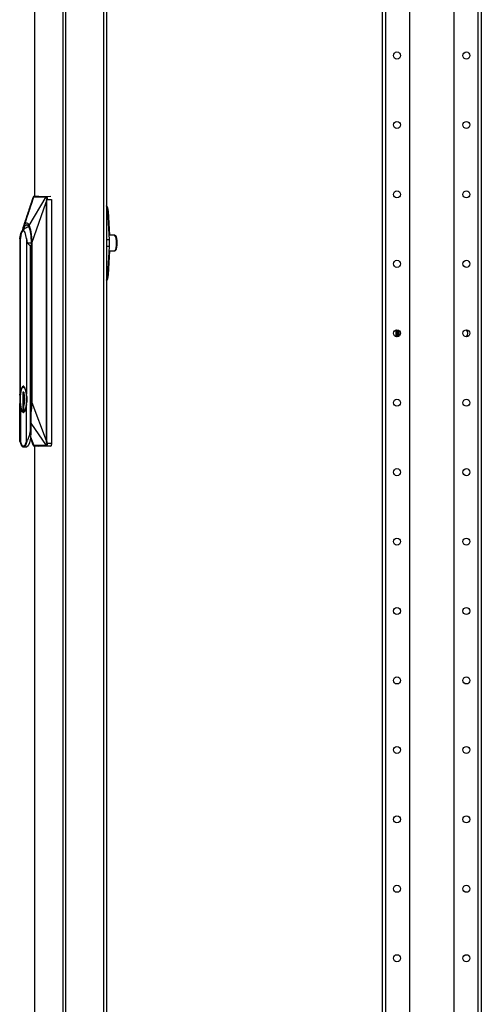
# Model space of a CAD drawing. Units: inches. Extents: x 15 to 305, y 11 to 256.
# Drawn here: x 180 to 192, y 112 to 136 of the extents above; entities that cross this region are included whole.
import ezdxf

# ---------------------------------------------------------------- set-up
doc = ezdxf.new("R2010")
doc.units = ezdxf.units.IN
doc.header["$MEASUREMENT"] = 0
doc.layers.add('TFR-TRI', color=7, linetype='Continuous')

msp = doc.modelspace()

# ---------------------------------------------------------------- linework, layer by layer
at = {"layer": 'TFR-TRI', "color": 18, "linetype": 'Continuous'}
for p, q in [((180.874, 169.693), (180.874, 131.873)), ((180.877, 131.873), (180.877, 169.693)), ((181.597, 87.772), (181.597, 169.693)), ((181.666, 87.772), (181.666, 169.693)), ((189.632, 168.676), (189.632, 86.94)), ((189.721, 168.676), (189.721, 86.94)), ((190.321, 168.677), (190.321, 90.498)), ((191.443, 168.677), (191.443, 90.498)), ((192.044, 168.676), (192.044, 86.94)), ((192.132, 168.676), (192.132, 86.94)), ((182.615, 167.165), (182.615, 90.299)), ((182.686, 167.165), (182.686, 90.299)), ((180.613, 131.147), (180.858, 131.866)), ((180.738, 131.147), (181.165, 131.866)), ((180.805, 131.763), (180.802, 131.753)), ((180.809, 131.774), (180.805, 131.763)), ((180.813, 131.786), (180.809, 131.774)), ((180.817, 131.798), (180.813, 131.786)), ((180.817, 131.763), (180.813, 131.753)), ((180.824, 131.806), (180.814, 131.762)), ((180.822, 131.812), (180.817, 131.798)), ((180.82, 131.774), (180.817, 131.763)), ((180.825, 131.786), (180.82, 131.774)), ((180.826, 131.826), (180.822, 131.812)), ((180.827, 131.818), (180.824, 131.806)), ((180.824, 131.806), (180.825, 131.806)), ((180.825, 131.806), (180.827, 131.805)), ((180.829, 131.798), (180.825, 131.786)), ((180.83, 131.838), (180.826, 131.826)), ((180.829, 131.829), (180.827, 131.818)), ((180.827, 131.805), (180.829, 131.805)), ((180.834, 131.848), (180.829, 131.829)), ((180.833, 131.812), (180.829, 131.798)), ((180.829, 131.805), (180.831, 131.804)), ((180.835, 131.851), (180.83, 131.838)), ((180.838, 131.839), (180.833, 131.81)), ((180.838, 131.826), (180.833, 131.812)), ((180.835, 131.853), (180.834, 131.848)), ((180.836, 131.854), (180.835, 131.852)), ((180.837, 131.858), (180.836, 131.856)), ((180.836, 131.856), (180.836, 131.854)), ((180.838, 131.859), (180.837, 131.858)), ((180.839, 131.862), (180.838, 131.861)), ((180.838, 131.861), (180.838, 131.86)), ((180.838, 131.86), (180.838, 131.859)), ((180.842, 131.852), (180.838, 131.839)), ((180.842, 131.838), (180.838, 131.826)), ((180.84, 131.863), (180.839, 131.862)), ((180.841, 131.865), (180.84, 131.863)), ((180.842, 131.867), (180.841, 131.866)), ((180.841, 131.866), (180.841, 131.865)), ((180.843, 131.868), (180.842, 131.867)), ((180.845, 131.861), (180.842, 131.852)), ((180.846, 131.851), (180.842, 131.838)), ((180.844, 131.869), (180.843, 131.868)), ((180.845, 131.87), (180.844, 131.869)), ((180.846, 131.871), (180.845, 131.87)), ((180.848, 131.868), (180.845, 131.861)), ((180.848, 131.872), (180.846, 131.871)), ((180.846, 131.851), (180.85, 131.861)), ((180.847, 131.854), (180.846, 131.852)), ((180.848, 131.857), (180.847, 131.854)), ((180.849, 131.872), (180.848, 131.872)), ((180.851, 131.872), (180.848, 131.868)), ((180.849, 131.859), (180.848, 131.857)), ((180.85, 131.872), (180.849, 131.872)), ((180.85, 131.86), (180.849, 131.859)), ((180.851, 131.873), (180.85, 131.873)), ((180.85, 131.873), (180.85, 131.872)), ((180.85, 131.861), (180.856, 131.866)), ((180.851, 131.863), (180.85, 131.861)), ((180.85, 131.861), (180.85, 131.86)), ((180.852, 131.873), (180.851, 131.873)), ((180.853, 131.873), (180.851, 131.872)), ((180.852, 131.864), (180.851, 131.863)), ((180.853, 131.873), (180.852, 131.873)), ((180.853, 131.866), (180.852, 131.864)), ((180.874, 131.875), (180.853, 131.873)), ((180.854, 131.867), (180.853, 131.866)), ((180.855, 131.868), (180.854, 131.867)), ((180.856, 131.869), (180.855, 131.868)), ((180.857, 131.87), (180.856, 131.869)), ((180.856, 131.866), (180.857, 131.869)), ((180.856, 131.866), (180.858, 131.866)), ((180.858, 131.871), (180.857, 131.87)), ((180.857, 131.869), (180.859, 131.871)), ((180.86, 131.872), (180.858, 131.871)), ((180.858, 131.866), (180.859, 131.869)), ((180.858, 131.866), (180.876, 131.867)), ((180.859, 131.871), (180.862, 131.873)), ((180.859, 131.869), (180.861, 131.871)), ((180.861, 131.872), (180.86, 131.872)), ((180.862, 131.873), (180.861, 131.872)), ((180.861, 131.871), (180.864, 131.873)), ((180.861, 131.872), (180.861, 131.872)), ((180.863, 131.873), (180.862, 131.873)), ((180.862, 131.873), (180.865, 131.873)), ((180.864, 131.873), (180.863, 131.873)), ((180.865, 131.873), (180.864, 131.873)), ((180.864, 131.873), (180.867, 131.873)), ((180.97, 131.883), (180.865, 131.873)), ((180.865, 131.873), (180.97, 131.883)), ((180.865, 131.873), (180.867, 131.873)), ((180.867, 131.873), (180.899, 131.873)), ((180.876, 131.867), (180.906, 131.867)), ((180.899, 131.873), (180.954, 131.873)), ((180.906, 131.867), (180.949, 131.867)), ((180.949, 131.867), (181.003, 131.867)), ((180.954, 131.873), (180.995, 131.873)), ((180.995, 131.873), (181.044, 131.873)), ((181.003, 131.867), (181.053, 131.867)), ((181.044, 131.873), (181.088, 131.873)), ((181.053, 131.867), (181.093, 131.867)), ((181.088, 131.873), (181.142, 131.873)), ((181.093, 131.867), (181.122, 131.867)), ((181.122, 131.867), (181.147, 131.867)), ((181.142, 131.873), (181.174, 131.873)), ((181.147, 131.867), (181.165, 131.866)), ((181.165, 131.866), (181.167, 131.869)), ((181.165, 131.866), (181.167, 131.866)), ((181.167, 131.869), (181.169, 131.871)), ((181.167, 131.866), (181.169, 131.869)), ((181.167, 131.866), (181.174, 131.861)), ((181.169, 131.871), (181.172, 131.873)), ((181.169, 131.869), (181.171, 131.871)), ((181.178, 131.806), (181.169, 131.762)), ((181.171, 131.871), (181.174, 131.873)), ((181.172, 131.873), (181.174, 131.873)), ((181.177, 131.873), (181.174, 131.873)), ((181.174, 131.873), (181.177, 131.873)), ((181.174, 131.861), (181.178, 131.848)), ((181.179, 131.764), (181.174, 131.733)), ((181.177, 131.873), (181.281, 131.883)), ((181.177, 131.873), (181.181, 131.872)), ((181.178, 131.848), (181.18, 131.829)), ((181.18, 131.818), (181.178, 131.806)), ((181.178, 131.806), (181.18, 131.806)), ((181.189, 131.804), (181.179, 131.764)), ((181.18, 131.829), (181.18, 131.818)), ((181.18, 131.806), (181.183, 131.805)), ((181.181, 131.872), (181.184, 131.868)), ((181.183, 131.805), (181.186, 131.805)), ((181.184, 131.868), (181.187, 131.861)), ((181.186, 131.805), (181.189, 131.804)), ((181.187, 131.861), (181.189, 131.852)), ((181.189, 131.852), (181.191, 131.839)), ((181.191, 131.826), (181.189, 131.804)), ((181.189, 131.804), (181.301, 131.804)), ((181.191, 131.839), (181.191, 131.826)), ((181.301, 131.804), (181.301, 125.662)), ((180.727, 131.527), (180.72, 131.508)), ((180.733, 131.546), (180.727, 131.527)), ((180.738, 131.527), (180.732, 131.508)), ((180.74, 131.567), (180.733, 131.546)), ((180.745, 131.546), (180.738, 131.527)), ((180.747, 131.587), (180.74, 131.567)), ((180.752, 131.567), (180.745, 131.546)), ((180.751, 131.599), (180.747, 131.587)), ((180.755, 131.611), (180.751, 131.599)), ((180.758, 131.587), (180.752, 131.567)), ((180.759, 131.623), (180.755, 131.611)), ((180.762, 131.599), (180.758, 131.587)), ((180.763, 131.634), (180.759, 131.623)), ((180.766, 131.611), (180.762, 131.599)), ((180.766, 131.645), (180.763, 131.634)), ((180.769, 131.655), (180.766, 131.645)), ((180.77, 131.623), (180.766, 131.611)), ((180.771, 131.66), (180.769, 131.655)), ((180.774, 131.634), (180.77, 131.623)), ((180.773, 131.666), (180.771, 131.66)), ((180.775, 131.67), (180.773, 131.666)), ((180.778, 131.645), (180.774, 131.634)), ((180.776, 131.675), (180.775, 131.67)), ((180.777, 131.679), (180.776, 131.675)), ((180.779, 131.683), (180.777, 131.679)), ((180.781, 131.655), (180.778, 131.645)), ((180.78, 131.686), (180.779, 131.683)), ((180.781, 131.689), (180.78, 131.686)), ((180.782, 131.692), (180.781, 131.689)), ((180.783, 131.66), (180.781, 131.655)), ((180.783, 131.697), (180.782, 131.694)), ((180.782, 131.694), (180.782, 131.692)), ((180.784, 131.7), (180.783, 131.697)), ((180.785, 131.666), (180.783, 131.66)), ((180.786, 131.704), (180.784, 131.7)), ((180.786, 131.67), (180.785, 131.666)), ((180.787, 131.709), (180.786, 131.704)), ((180.788, 131.675), (180.786, 131.67)), ((180.789, 131.714), (180.787, 131.709)), ((180.789, 131.679), (180.788, 131.675)), ((180.791, 131.72), (180.789, 131.714)), ((180.79, 131.683), (180.789, 131.679)), ((180.791, 131.686), (180.79, 131.683)), ((180.794, 131.727), (180.791, 131.72)), ((180.792, 131.689), (180.791, 131.686)), ((180.793, 131.692), (180.792, 131.689)), ((180.794, 131.694), (180.793, 131.692)), ((180.796, 131.735), (180.794, 131.727)), ((180.795, 131.697), (180.794, 131.694)), ((180.796, 131.7), (180.795, 131.697)), ((180.799, 131.744), (180.796, 131.735)), ((180.797, 131.704), (180.796, 131.7)), ((180.799, 131.709), (180.797, 131.704)), ((180.802, 131.753), (180.799, 131.744)), ((180.801, 131.714), (180.799, 131.709)), ((180.803, 131.72), (180.801, 131.714)), ((180.802, 130.702), (181.169, 131.733)), ((180.805, 131.728), (180.803, 131.72)), ((180.808, 131.735), (180.805, 131.728)), ((180.811, 131.744), (180.808, 131.735)), ((180.813, 131.753), (180.811, 131.744)), ((180.814, 131.762), (180.813, 131.751)), ((181.169, 131.762), (181.167, 131.747)), ((181.167, 131.747), (181.168, 131.735)), ((181.168, 131.735), (181.169, 131.733)), ((181.169, 131.733), (181.171, 131.733)), ((181.169, 131.733), (181.169, 125.728)), ((181.171, 131.733), (181.174, 131.733)), ((181.174, 131.733), (181.174, 125.728)), ((182.686, 131.646), (182.714, 131.599)), ((182.706, 131.583), (182.686, 131.637)), ((182.718, 131.494), (182.706, 131.583)), ((182.714, 131.599), (182.729, 131.494)), ((180.641, 131.27), (180.639, 131.262)), ((180.644, 131.279), (180.641, 131.27)), ((180.647, 131.288), (180.644, 131.279)), ((180.651, 131.299), (180.647, 131.288)), ((180.653, 131.27), (180.65, 131.262)), ((180.655, 131.31), (180.651, 131.299)), ((180.656, 131.279), (180.653, 131.27)), ((180.659, 131.322), (180.655, 131.31)), ((180.659, 131.288), (180.656, 131.279)), ((180.663, 131.335), (180.659, 131.322)), ((180.662, 131.299), (180.659, 131.288)), ((180.666, 131.31), (180.662, 131.299)), ((180.667, 131.346), (180.663, 131.335)), ((180.67, 131.322), (180.666, 131.31)), ((180.671, 131.358), (180.667, 131.346)), ((180.674, 131.335), (180.67, 131.322)), ((180.675, 131.37), (180.671, 131.358)), ((180.678, 131.346), (180.674, 131.335)), ((180.678, 131.382), (180.675, 131.37)), ((180.682, 131.393), (180.678, 131.382)), ((180.682, 131.358), (180.678, 131.346)), ((180.686, 131.405), (180.682, 131.393)), ((180.686, 131.37), (180.682, 131.358)), ((180.69, 131.416), (180.686, 131.405)), ((180.69, 131.382), (180.686, 131.37)), ((180.694, 131.427), (180.69, 131.416)), ((180.694, 131.393), (180.69, 131.382)), ((180.697, 131.438), (180.694, 131.427)), ((180.698, 131.405), (180.694, 131.393)), ((180.701, 131.449), (180.697, 131.438)), ((180.701, 131.416), (180.698, 131.405)), ((180.705, 131.46), (180.701, 131.449)), ((180.705, 131.427), (180.701, 131.416)), ((180.708, 131.471), (180.705, 131.46)), ((180.709, 131.438), (180.705, 131.427)), ((180.714, 131.49), (180.708, 131.471)), ((180.713, 131.449), (180.709, 131.438)), ((180.716, 131.46), (180.713, 131.449)), ((180.72, 131.508), (180.714, 131.49)), ((180.72, 131.471), (180.716, 131.46)), ((180.726, 131.49), (180.72, 131.471)), ((180.732, 131.508), (180.726, 131.49)), ((182.718, 131.494), (182.686, 131.494)), ((182.759, 130.784), (182.718, 131.494)), ((182.729, 131.494), (182.764, 130.898)), ((180.527, 130.947), (180.561, 131.019)), ((180.566, 131.023), (180.561, 131.019)), ((180.581, 131.089), (180.562, 131.005)), ((180.592, 131.028), (180.568, 131.013)), ((180.576, 131.022), (180.573, 131.019)), ((180.579, 131.025), (180.576, 131.022)), ((180.578, 131.021), (180.593, 131.089)), ((180.587, 131.032), (180.579, 131.025)), ((180.589, 131.111), (180.581, 131.089)), ((180.596, 131.04), (180.587, 131.032)), ((180.593, 131.127), (180.589, 131.113)), ((180.637, 130.97), (180.592, 131.028)), ((180.598, 131.14), (180.593, 131.127)), ((180.593, 131.089), (180.603, 131.12)), ((180.595, 131.038), (180.631, 131.136)), ((180.605, 131.047), (180.596, 131.04)), ((180.602, 131.152), (180.598, 131.14)), ((180.605, 131.127), (180.6, 131.113)), ((180.606, 131.165), (180.602, 131.152)), ((180.603, 131.12), (180.613, 131.147)), ((180.609, 131.14), (180.605, 131.127)), ((180.614, 131.054), (180.605, 131.047)), ((180.61, 131.175), (180.606, 131.165)), ((180.613, 131.152), (180.609, 131.14)), ((180.613, 131.186), (180.61, 131.175)), ((180.616, 131.195), (180.613, 131.186)), ((180.613, 131.147), (180.636, 131.188)), ((180.618, 131.165), (180.613, 131.152)), ((180.623, 131.061), (180.614, 131.054)), ((180.619, 131.204), (180.616, 131.195)), ((180.621, 131.175), (180.618, 131.165)), ((180.622, 131.212), (180.619, 131.204)), ((180.625, 131.186), (180.621, 131.175)), ((180.624, 131.22), (180.622, 131.212)), ((180.633, 131.068), (180.623, 131.061)), ((180.626, 131.226), (180.624, 131.22)), ((180.628, 131.195), (180.625, 131.186)), ((180.628, 131.232), (180.626, 131.226)), ((180.63, 131.237), (180.628, 131.232)), ((180.631, 131.204), (180.628, 131.195)), ((180.632, 131.242), (180.63, 131.237)), ((180.633, 131.212), (180.631, 131.204)), ((180.631, 131.136), (180.676, 131.172)), ((180.633, 131.245), (180.632, 131.242)), ((180.634, 131.248), (180.633, 131.245)), ((180.636, 131.22), (180.633, 131.212)), ((180.642, 131.074), (180.633, 131.068)), ((180.635, 131.252), (180.634, 131.248)), ((180.636, 131.255), (180.635, 131.252)), ((180.639, 131.262), (180.636, 131.255)), ((180.638, 131.226), (180.636, 131.22)), ((180.636, 131.188), (180.653, 131.205)), ((180.64, 131.232), (180.638, 131.226)), ((180.642, 131.237), (180.64, 131.232)), ((180.643, 131.242), (180.642, 131.237)), ((180.652, 131.08), (180.642, 131.074)), ((180.644, 131.245), (180.643, 131.242)), ((180.645, 131.248), (180.644, 131.245)), ((180.647, 131.252), (180.645, 131.248)), ((180.648, 131.255), (180.647, 131.252)), ((180.65, 131.262), (180.648, 131.255)), ((180.662, 131.086), (180.652, 131.08)), ((180.653, 131.205), (180.664, 131.211)), ((180.672, 131.092), (180.662, 131.086)), ((180.664, 131.211), (180.676, 131.213)), ((180.682, 131.097), (180.672, 131.092)), ((180.676, 131.213), (180.698, 131.205)), ((180.676, 131.172), (180.72, 131.136)), ((180.692, 131.102), (180.682, 131.097)), ((180.703, 131.107), (180.692, 131.102)), ((180.698, 131.205), (180.715, 131.188)), ((180.713, 131.111), (180.703, 131.107)), ((180.73, 131.118), (180.713, 131.111)), ((180.715, 131.188), (180.738, 131.147)), ((180.72, 131.136), (180.758, 131.034)), ((180.738, 131.147), (180.758, 131.089)), ((180.758, 131.089), (180.771, 131.04)), ((180.758, 131.034), (180.783, 130.882)), ((180.771, 131.04), (180.781, 130.985)), ((180.505, 130.818), (180.527, 130.947)), ((180.508, 130.792), (180.505, 130.818)), ((180.505, 130.818), (180.505, 126.897)), ((180.51, 130.764), (180.508, 130.792)), ((180.528, 130.903), (180.516, 130.818)), ((180.516, 126.897), (180.516, 130.818)), ((180.546, 130.97), (180.528, 130.903)), ((180.568, 131.013), (180.546, 130.97)), ((180.667, 130.818), (180.637, 130.97)), ((180.678, 130.792), (180.667, 130.818)), ((180.667, 130.818), (180.667, 126.897)), ((180.686, 130.764), (180.678, 130.792)), ((180.781, 130.985), (180.797, 130.846)), ((180.783, 130.882), (180.792, 130.702)), ((180.797, 130.846), (180.802, 130.702)), ((182.759, 130.784), (182.686, 130.784)), ((182.89, 130.898), (182.752, 130.898)), ((182.761, 130.702), (182.759, 130.784)), ((182.901, 130.898), (182.89, 130.898)), ((182.918, 130.861), (182.89, 130.898)), ((182.896, 130.897), (182.898, 130.898)), ((182.898, 130.898), (182.901, 130.898)), ((182.901, 130.898), (182.908, 130.897)), ((182.911, 130.882), (182.902, 130.892)), ((182.935, 130.861), (182.906, 130.888)), ((182.908, 130.897), (182.914, 130.892)), ((182.911, 130.882), (182.936, 130.816)), ((182.923, 130.882), (182.914, 130.892)), ((182.936, 130.762), (182.918, 130.861)), ((182.954, 130.77), (182.935, 130.861)), ((182.936, 130.816), (182.946, 130.702)), ((182.955, 130.651), (182.954, 130.77)), ((180.511, 130.749), (180.51, 130.764)), ((180.511, 130.733), (180.511, 130.749)), ((180.512, 130.717), (180.511, 130.733)), ((180.512, 130.702), (180.512, 130.717)), ((180.512, 130.702), (180.513, 130.702)), ((180.517, 130.702), (180.513, 130.702)), ((180.513, 130.702), (180.516, 130.689)), ((180.689, 130.749), (180.686, 130.764)), ((180.691, 130.733), (180.689, 130.749)), ((180.692, 130.717), (180.691, 130.733)), ((180.692, 130.702), (180.692, 130.717)), ((180.692, 130.702), (180.696, 130.702)), ((180.794, 130.702), (180.696, 130.702)), ((180.696, 130.702), (180.762, 130.631)), ((180.762, 130.631), (180.79, 130.653)), ((180.762, 130.631), (180.762, 125.969)), ((180.792, 130.702), (180.792, 126.686)), ((180.802, 130.702), (180.802, 126.686)), ((182.759, 130.619), (182.686, 130.619)), ((182.718, 129.909), (182.759, 130.619)), ((182.759, 130.619), (182.761, 130.702)), ((182.89, 130.505), (182.918, 130.542)), ((182.936, 130.587), (182.911, 130.521)), ((182.911, 130.515), (182.939, 130.552)), ((182.918, 130.542), (182.936, 130.641)), ((182.936, 130.641), (182.936, 130.762)), ((182.946, 130.702), (182.936, 130.587)), ((182.939, 130.552), (182.955, 130.651)), ((182.764, 130.505), (182.729, 129.909)), ((182.752, 130.505), (182.89, 130.505)), ((182.89, 130.505), (182.901, 130.505)), ((182.905, 130.505), (182.896, 130.506)), ((182.902, 130.511), (182.911, 130.521)), ((182.914, 130.511), (182.905, 130.505)), ((182.906, 130.515), (182.909, 130.515)), ((182.909, 130.515), (182.911, 130.515)), ((182.914, 130.511), (182.923, 130.521)), ((182.718, 129.909), (182.686, 129.909)), ((182.686, 129.766), (182.706, 129.821)), ((182.714, 129.804), (182.686, 129.757)), ((182.706, 129.821), (182.718, 129.909)), ((182.729, 129.909), (182.714, 129.804)), ((180.534, 126.989), (180.56, 127.057)), ((180.568, 127.083), (180.547, 127.043)), ((180.554, 127.051), (180.552, 127.046)), ((180.556, 127.055), (180.554, 127.051)), ((180.559, 127.059), (180.556, 127.055)), ((180.561, 127.063), (180.559, 127.059)), ((180.56, 127.057), (180.59, 127.081)), ((180.563, 127.067), (180.561, 127.063)), ((180.566, 127.07), (180.563, 127.067)), ((180.568, 127.074), (180.566, 127.07)), ((180.592, 127.097), (180.568, 127.083)), ((180.571, 127.077), (180.568, 127.074)), ((180.573, 127.08), (180.571, 127.077)), ((180.576, 127.082), (180.573, 127.08)), ((180.579, 127.085), (180.576, 127.082)), ((180.581, 127.087), (180.579, 127.085)), ((180.584, 127.088), (180.581, 127.087)), ((180.587, 127.09), (180.584, 127.088)), ((180.59, 127.091), (180.587, 127.09)), ((180.593, 127.092), (180.59, 127.091)), ((180.59, 127.081), (180.62, 127.057)), ((180.615, 127.083), (180.592, 127.097)), ((180.596, 127.093), (180.593, 127.092)), ((180.599, 127.093), (180.596, 127.093)), ((180.601, 127.093), (180.599, 127.093)), ((180.604, 127.093), (180.601, 127.093)), ((180.601, 127.093), (180.601, 127.093)), ((180.601, 127.093), (180.601, 127.093)), ((180.637, 127.043), (180.615, 127.083)), ((180.62, 127.057), (180.645, 126.989)), ((180.501, 126.823), (180.5, 126.815)), ((180.5, 126.815), (180.5, 126.808)), ((180.5, 126.808), (180.5, 126.801)), ((180.5, 126.801), (180.5, 126.795)), ((180.502, 126.84), (180.501, 126.831)), ((180.501, 126.831), (180.501, 126.823)), ((180.503, 126.857), (180.502, 126.848)), ((180.502, 126.848), (180.502, 126.84)), ((180.504, 126.874), (180.503, 126.865)), ((180.503, 126.865), (180.503, 126.857)), ((180.505, 126.887), (180.504, 126.874)), ((180.509, 126.832), (180.505, 126.897)), ((180.509, 126.814), (180.508, 126.764)), ((180.51, 126.765), (180.509, 126.832)), ((180.511, 126.765), (180.517, 126.886)), ((180.512, 126.808), (180.511, 126.801)), ((180.511, 126.801), (180.511, 126.795)), ((180.513, 126.831), (180.512, 126.823)), ((180.512, 126.823), (180.512, 126.815)), ((180.512, 126.815), (180.512, 126.808)), ((180.514, 126.848), (180.513, 126.84)), ((180.513, 126.84), (180.513, 126.831)), ((180.515, 126.865), (180.514, 126.857)), ((180.514, 126.857), (180.514, 126.848)), ((180.516, 126.874), (180.515, 126.865)), ((180.529, 126.979), (180.516, 126.897)), ((180.516, 126.897), (180.517, 126.884)), ((180.517, 126.882), (180.516, 126.874)), ((180.517, 126.886), (180.534, 126.989)), ((180.518, 126.899), (180.517, 126.891)), ((180.517, 126.891), (180.517, 126.882)), ((180.519, 126.907), (180.518, 126.899)), ((180.52, 126.915), (180.519, 126.907)), ((180.521, 126.923), (180.52, 126.915)), ((180.523, 126.931), (180.521, 126.923)), ((180.524, 126.939), (180.523, 126.931)), ((180.525, 126.946), (180.524, 126.939)), ((180.526, 126.954), (180.525, 126.946)), ((180.528, 126.961), (180.526, 126.954)), ((180.529, 126.968), (180.528, 126.961)), ((180.547, 127.043), (180.529, 126.979)), ((180.531, 126.975), (180.529, 126.968)), ((180.532, 126.982), (180.531, 126.975)), ((180.534, 126.989), (180.532, 126.982)), ((180.535, 126.996), (180.534, 126.989)), ((180.537, 127.002), (180.535, 126.996)), ((180.539, 127.008), (180.537, 127.002)), ((180.54, 127.014), (180.539, 127.008)), ((180.542, 127.02), (180.54, 127.014)), ((180.544, 127.026), (180.542, 127.02)), ((180.546, 127.031), (180.544, 127.026)), ((180.548, 127.036), (180.546, 127.031)), ((180.55, 127.041), (180.548, 127.036)), ((180.552, 127.046), (180.55, 127.041)), ((180.602, 126.948), (180.578, 126.948)), ((180.578, 126.948), (180.578, 126.483)), ((180.589, 126.948), (180.589, 126.483)), ((180.589, 126.885), (180.59, 126.885)), ((180.59, 126.801), (180.589, 126.801)), ((180.589, 126.801), (180.589, 126.801)), ((180.602, 126.945), (180.59, 126.928)), ((180.59, 126.928), (180.59, 126.801)), ((180.602, 126.948), (180.602, 126.931)), ((180.617, 126.849), (180.602, 126.931)), ((180.624, 126.868), (180.602, 126.931)), ((180.626, 126.767), (180.617, 126.849)), ((180.619, 126.691), (180.619, 126.838)), ((180.633, 126.765), (180.624, 126.868)), ((180.655, 126.979), (180.637, 127.043)), ((180.645, 126.989), (180.662, 126.886)), ((180.667, 126.897), (180.655, 126.979)), ((180.662, 126.886), (180.668, 126.765)), ((180.682, 126.832), (180.667, 126.897)), ((180.68, 126.839), (180.682, 126.765)), ((180.686, 126.765), (180.682, 126.832)), ((180.792, 126.987), (180.784, 126.986)), ((180.784, 126.986), (180.784, 125.936)), ((180.787, 126.987), (180.787, 126.686)), ((180.5, 126.784), (180.499, 126.774)), ((180.499, 126.774), (180.499, 126.765)), ((180.499, 126.765), (180.499, 126.754)), ((180.499, 126.754), (180.5, 126.744)), ((180.5, 126.795), (180.5, 126.789)), ((180.5, 126.789), (180.5, 126.784)), ((180.5, 126.744), (180.5, 126.74)), ((180.5, 126.74), (180.5, 126.736)), ((180.5, 126.736), (180.5, 126.729)), ((180.5, 126.729), (180.5, 126.722)), ((180.5, 126.722), (180.5, 126.715)), ((180.5, 126.715), (180.501, 126.709)), ((180.501, 126.709), (180.501, 126.701)), ((180.501, 126.701), (180.501, 126.694)), ((180.501, 126.694), (180.502, 126.686)), ((180.502, 126.686), (180.502, 126.679)), ((180.502, 126.679), (180.503, 126.671)), ((180.503, 126.671), (180.503, 126.663)), ((180.503, 126.663), (180.504, 126.656)), ((180.504, 126.656), (180.505, 126.648)), ((180.505, 126.632), (180.509, 126.697)), ((180.505, 126.648), (180.505, 126.643)), ((180.505, 125.713), (180.505, 126.632)), ((180.508, 126.764), (180.509, 126.714)), ((180.509, 126.697), (180.51, 126.765)), ((180.511, 126.795), (180.511, 126.789)), ((180.511, 126.789), (180.511, 126.784)), ((180.511, 126.784), (180.511, 126.774)), ((180.511, 126.774), (180.511, 126.765)), ((180.511, 126.765), (180.511, 126.754)), ((180.517, 126.643), (180.511, 126.765)), ((180.511, 126.754), (180.511, 126.744)), ((180.511, 126.744), (180.511, 126.74)), ((180.511, 126.74), (180.511, 126.736)), ((180.511, 126.736), (180.511, 126.729)), ((180.511, 126.729), (180.512, 126.722)), ((180.512, 126.722), (180.512, 126.715)), ((180.512, 126.715), (180.512, 126.709)), ((180.512, 126.709), (180.513, 126.701)), ((180.513, 126.701), (180.513, 126.694)), ((180.513, 126.694), (180.513, 126.686)), ((180.513, 126.686), (180.514, 126.679)), ((180.514, 126.679), (180.514, 126.671)), ((180.514, 126.671), (180.515, 126.663)), ((180.515, 126.663), (180.516, 126.656)), ((180.516, 126.656), (180.516, 126.648)), ((180.516, 126.648), (180.517, 126.64)), ((180.517, 126.645), (180.516, 126.632)), ((180.529, 126.55), (180.516, 126.632)), ((180.516, 126.632), (180.516, 125.713)), ((180.534, 126.54), (180.517, 126.643)), ((180.517, 126.64), (180.518, 126.633)), ((180.518, 126.633), (180.519, 126.625)), ((180.519, 126.625), (180.52, 126.618)), ((180.52, 126.618), (180.521, 126.61)), ((180.521, 126.61), (180.522, 126.603)), ((180.522, 126.603), (180.523, 126.596)), ((180.523, 126.596), (180.524, 126.588)), ((180.524, 126.588), (180.525, 126.581)), ((180.525, 126.581), (180.526, 126.574)), ((180.526, 126.574), (180.528, 126.567)), ((180.528, 126.567), (180.529, 126.561)), ((180.529, 126.561), (180.53, 126.554)), ((180.53, 126.554), (180.532, 126.548)), ((180.589, 126.762), (180.589, 126.762)), ((180.589, 126.762), (180.59, 126.762)), ((180.59, 126.661), (180.589, 126.661)), ((180.589, 126.661), (180.589, 126.661)), ((180.589, 126.622), (180.589, 126.622)), ((180.589, 126.622), (180.59, 126.622)), ((180.59, 126.762), (180.59, 126.661)), ((180.59, 126.622), (180.59, 126.495)), ((180.602, 126.598), (180.617, 126.682)), ((180.602, 126.598), (180.624, 126.661)), ((180.602, 126.483), (180.602, 126.598)), ((180.617, 126.682), (180.626, 126.767)), ((180.624, 126.661), (180.633, 126.765)), ((180.662, 126.643), (180.645, 126.54)), ((180.667, 126.632), (180.655, 126.55)), ((180.668, 126.765), (180.662, 126.643)), ((180.667, 126.632), (180.682, 126.697)), ((180.667, 125.713), (180.667, 126.632)), ((180.682, 126.765), (180.68, 126.69)), ((180.682, 126.697), (180.686, 126.765)), ((180.787, 126.686), (180.783, 126.596)), ((180.792, 126.686), (180.783, 126.512)), ((180.784, 126.686), (180.787, 126.686)), ((180.792, 126.686), (180.787, 126.686)), ((180.802, 126.686), (180.797, 126.54)), ((180.802, 126.686), (181.169, 125.728)), ((180.547, 126.486), (180.529, 126.55)), ((180.532, 126.548), (180.533, 126.541)), ((180.533, 126.541), (180.535, 126.535)), ((180.56, 126.472), (180.534, 126.54)), ((180.535, 126.535), (180.536, 126.529)), ((180.536, 126.529), (180.538, 126.523)), ((180.538, 126.523), (180.54, 126.518)), ((180.54, 126.518), (180.541, 126.512)), ((180.541, 126.512), (180.543, 126.507)), ((180.543, 126.507), (180.545, 126.502)), ((180.545, 126.502), (180.547, 126.497)), ((180.547, 126.497), (180.548, 126.492)), ((180.568, 126.446), (180.547, 126.486)), ((180.548, 126.492), (180.55, 126.488)), ((180.55, 126.488), (180.552, 126.483)), ((180.552, 126.483), (180.554, 126.479)), ((180.554, 126.479), (180.556, 126.475)), ((180.556, 126.475), (180.558, 126.471)), ((180.558, 126.471), (180.56, 126.467)), ((180.59, 126.448), (180.56, 126.472)), ((180.56, 126.467), (180.562, 126.464)), ((180.562, 126.464), (180.564, 126.461)), ((180.564, 126.461), (180.566, 126.457)), ((180.566, 126.457), (180.569, 126.455)), ((180.592, 126.432), (180.568, 126.446)), ((180.569, 126.455), (180.571, 126.452)), ((180.571, 126.452), (180.573, 126.449)), ((180.573, 126.449), (180.576, 126.447)), ((180.576, 126.447), (180.578, 126.445)), ((180.578, 126.483), (180.602, 126.483)), ((180.578, 126.445), (180.581, 126.443)), ((180.581, 126.443), (180.583, 126.441)), ((180.583, 126.441), (180.586, 126.44)), ((180.586, 126.44), (180.589, 126.438)), ((180.589, 126.438), (180.592, 126.437)), ((180.59, 126.495), (180.598, 126.483)), ((180.62, 126.472), (180.59, 126.448)), ((180.615, 126.446), (180.592, 126.432)), ((180.592, 126.437), (180.594, 126.437)), ((180.594, 126.437), (180.597, 126.436)), ((180.597, 126.436), (180.6, 126.436)), ((180.6, 126.436), (180.601, 126.436)), ((180.601, 126.436), (180.604, 126.436)), ((180.601, 126.436), (180.601, 126.436)), ((180.601, 126.436), (180.601, 126.436)), ((180.601, 126.436), (180.601, 126.436)), ((180.637, 126.486), (180.615, 126.446)), ((180.645, 126.54), (180.62, 126.472)), ((180.655, 126.55), (180.637, 126.486)), ((180.797, 126.54), (180.783, 126.422)), ((180.784, 126.166), (181.164, 125.599)), ((180.741, 125.843), (180.697, 125.732)), ((180.762, 125.969), (180.741, 125.843)), ((180.762, 125.969), (180.784, 125.936)), ((180.784, 125.936), (180.771, 125.789)), ((180.773, 125.809), (180.776, 125.801)), ((180.774, 125.817), (180.857, 125.599)), ((180.505, 125.713), (180.505, 125.709)), ((180.505, 125.709), (180.505, 125.708)), ((180.505, 125.708), (180.505, 125.706)), ((180.505, 125.707), (180.506, 125.704)), ((180.505, 125.706), (180.505, 125.706)), ((180.505, 125.706), (180.506, 125.705)), ((180.506, 125.705), (180.507, 125.707)), ((180.506, 125.705), (180.506, 125.705)), ((180.506, 125.704), (180.506, 125.702)), ((180.506, 125.702), (180.508, 125.695)), ((180.507, 125.707), (180.508, 125.71)), ((180.508, 125.71), (180.513, 125.732)), ((180.508, 125.695), (180.51, 125.688)), ((180.51, 125.688), (180.512, 125.681)), ((180.512, 125.681), (180.514, 125.675)), ((180.516, 125.753), (180.513, 125.732)), ((180.515, 125.725), (180.513, 125.732)), ((180.514, 125.675), (180.516, 125.668)), ((180.516, 125.717), (180.515, 125.725)), ((180.527, 125.674), (180.516, 125.713)), ((180.516, 125.709), (180.516, 125.713)), ((180.516, 125.708), (180.516, 125.709)), ((180.517, 125.707), (180.516, 125.708)), ((180.516, 125.668), (180.518, 125.662)), ((180.517, 125.707), (180.517, 125.704)), ((180.517, 125.704), (180.518, 125.702)), ((180.518, 125.702), (180.52, 125.695)), ((180.518, 125.662), (180.52, 125.656)), ((180.52, 125.695), (180.521, 125.688)), ((180.52, 125.656), (180.522, 125.65)), ((180.521, 125.688), (180.523, 125.681)), ((180.522, 125.65), (180.524, 125.644)), ((180.523, 125.681), (180.525, 125.675)), ((180.524, 125.644), (180.526, 125.638)), ((180.525, 125.675), (180.527, 125.668)), ((180.526, 125.638), (180.529, 125.633)), ((180.539, 125.641), (180.527, 125.674)), ((180.527, 125.668), (180.529, 125.662)), ((180.529, 125.662), (180.531, 125.656)), ((180.529, 125.633), (180.531, 125.628)), ((180.531, 125.656), (180.533, 125.65)), ((180.531, 125.628), (180.533, 125.623)), ((180.533, 125.65), (180.536, 125.644)), ((180.533, 125.623), (180.536, 125.618)), ((180.536, 125.644), (180.538, 125.638)), ((180.536, 125.618), (180.538, 125.613)), ((180.538, 125.638), (180.54, 125.633)), ((180.538, 125.613), (180.54, 125.608)), ((180.553, 125.614), (180.539, 125.641)), ((180.54, 125.633), (180.542, 125.628)), ((180.54, 125.608), (180.543, 125.604)), ((180.542, 125.628), (180.545, 125.623)), ((180.543, 125.604), (180.546, 125.6)), ((180.57, 125.579), (180.544, 125.624)), ((180.545, 125.623), (180.547, 125.618)), ((180.546, 125.6), (180.548, 125.596)), ((180.547, 125.618), (180.55, 125.613)), ((180.548, 125.596), (180.551, 125.592)), ((180.55, 125.613), (180.552, 125.608)), ((180.551, 125.592), (180.554, 125.589)), ((180.552, 125.608), (180.555, 125.604)), ((180.57, 125.593), (180.553, 125.614)), ((180.554, 125.589), (180.557, 125.585)), ((180.555, 125.604), (180.557, 125.6)), ((180.557, 125.6), (180.56, 125.596)), ((180.557, 125.585), (180.56, 125.582)), ((180.56, 125.596), (180.563, 125.592)), ((180.56, 125.582), (180.563, 125.579)), ((180.563, 125.592), (180.565, 125.589)), ((180.563, 125.579), (180.566, 125.577)), ((180.565, 125.589), (180.568, 125.585)), ((180.566, 125.577), (180.569, 125.574)), ((180.568, 125.585), (180.571, 125.582)), ((180.569, 125.574), (180.572, 125.572)), ((180.592, 125.583), (180.57, 125.593)), ((180.599, 125.564), (180.57, 125.579)), ((180.571, 125.582), (180.574, 125.579)), ((180.572, 125.572), (180.575, 125.57)), ((180.574, 125.579), (180.577, 125.577)), ((180.575, 125.57), (180.578, 125.569)), ((180.577, 125.577), (180.58, 125.574)), ((180.578, 125.569), (180.582, 125.567)), ((180.58, 125.574), (180.583, 125.572)), ((180.582, 125.567), (180.585, 125.566)), ((180.583, 125.572), (180.587, 125.57)), ((180.585, 125.566), (180.589, 125.565)), ((180.587, 125.57), (180.59, 125.569)), ((180.589, 125.565), (180.592, 125.564)), ((180.59, 125.569), (180.593, 125.567)), ((180.614, 125.593), (180.592, 125.583)), ((180.592, 125.564), (180.596, 125.564)), ((180.593, 125.567), (180.597, 125.566)), ((180.596, 125.564), (180.597, 125.564)), ((180.597, 125.566), (180.6, 125.565)), ((180.597, 125.564), (180.599, 125.564)), ((180.599, 125.564), (180.611, 125.564)), ((180.6, 125.565), (180.604, 125.564)), ((180.604, 125.564), (180.607, 125.564)), ((180.607, 125.564), (180.609, 125.564)), ((180.609, 125.564), (180.611, 125.564)), ((180.611, 125.564), (180.658, 125.608)), ((180.611, 125.564), (180.676, 125.564)), ((180.626, 125.607), (180.614, 125.593)), ((180.637, 125.625), (180.626, 125.607)), ((180.667, 125.713), (180.637, 125.625)), ((180.658, 125.608), (180.697, 125.732)), ((180.667, 125.713), (180.668, 125.709)), ((180.668, 125.709), (180.668, 125.708)), ((180.668, 125.708), (180.669, 125.706)), ((180.669, 125.706), (180.67, 125.706)), ((180.67, 125.706), (180.671, 125.705)), ((180.671, 125.705), (180.673, 125.705)), ((180.673, 125.705), (180.676, 125.707)), ((180.676, 125.707), (180.681, 125.71)), ((180.713, 125.591), (180.676, 125.564)), ((180.681, 125.71), (180.697, 125.732)), ((180.747, 125.669), (180.713, 125.591)), ((180.771, 125.789), (180.747, 125.669)), ((180.77, 125.786), (180.774, 125.778)), ((180.774, 125.778), (180.777, 125.769)), ((180.776, 125.801), (180.781, 125.789)), ((180.777, 125.769), (180.78, 125.761)), ((180.78, 125.761), (180.783, 125.751)), ((180.781, 125.789), (180.785, 125.778)), ((180.783, 125.751), (180.787, 125.742)), ((180.785, 125.778), (180.788, 125.769)), ((180.787, 125.742), (180.79, 125.732)), ((180.788, 125.769), (180.792, 125.761)), ((180.79, 125.732), (180.794, 125.723)), ((180.792, 125.761), (180.795, 125.751)), ((180.794, 125.723), (180.798, 125.712)), ((180.795, 125.751), (180.798, 125.742)), ((180.798, 125.742), (180.802, 125.732)), ((180.798, 125.712), (180.802, 125.702)), ((180.802, 125.732), (180.806, 125.723)), ((180.802, 125.702), (180.805, 125.692)), ((180.805, 125.692), (180.809, 125.683)), ((180.806, 125.723), (180.81, 125.712)), ((180.809, 125.683), (180.813, 125.672)), ((180.81, 125.712), (180.813, 125.702)), ((180.813, 125.702), (180.817, 125.692)), ((180.813, 125.672), (180.817, 125.661)), ((180.815, 125.697), (180.823, 125.66)), ((180.817, 125.692), (180.82, 125.683)), ((180.817, 125.661), (180.822, 125.648)), ((180.82, 125.683), (180.824, 125.672)), ((180.822, 125.648), (180.826, 125.635)), ((180.823, 125.66), (180.824, 125.66)), ((180.823, 125.66), (180.826, 125.648)), ((180.824, 125.672), (180.829, 125.661)), ((180.824, 125.66), (180.826, 125.661)), ((180.826, 125.661), (180.828, 125.661)), ((180.826, 125.648), (180.828, 125.637)), ((180.826, 125.635), (180.831, 125.623)), ((180.828, 125.637), (180.836, 125.612)), ((180.829, 125.661), (180.833, 125.648)), ((180.831, 125.623), (180.835, 125.611)), ((180.833, 125.648), (180.838, 125.635)), ((180.834, 125.647), (180.835, 125.641)), ((180.835, 125.641), (180.84, 125.618)), ((180.835, 125.611), (180.836, 125.609)), ((180.836, 125.609), (180.837, 125.606)), ((180.837, 125.606), (180.838, 125.605)), ((180.838, 125.635), (180.842, 125.623)), ((180.838, 125.605), (180.839, 125.603)), ((180.839, 125.603), (180.84, 125.602)), ((180.84, 125.618), (180.843, 125.608)), ((180.84, 125.602), (180.841, 125.6)), ((180.841, 125.6), (180.841, 125.599)), ((180.841, 125.599), (180.842, 125.599)), ((180.842, 125.623), (180.847, 125.611)), ((180.842, 125.599), (180.843, 125.598)), ((180.843, 125.608), (180.846, 125.6)), ((180.843, 125.598), (180.843, 125.597)), ((180.843, 125.597), (180.844, 125.596)), ((180.844, 125.596), (180.845, 125.596)), ((180.845, 125.596), (180.846, 125.595)), ((180.846, 125.6), (180.852, 125.593)), ((180.846, 125.595), (180.847, 125.595)), ((180.85, 125.605), (180.847, 125.612)), ((180.847, 125.611), (180.848, 125.609)), ((180.847, 125.595), (180.847, 125.594)), ((180.847, 125.594), (180.848, 125.594)), ((180.848, 125.609), (180.849, 125.606)), ((180.848, 125.594), (180.849, 125.594)), ((180.849, 125.606), (180.85, 125.605)), ((180.849, 125.594), (180.849, 125.594)), ((180.849, 125.594), (180.851, 125.593)), ((180.85, 125.605), (180.85, 125.603)), ((180.855, 125.599), (180.85, 125.605)), ((180.85, 125.603), (180.851, 125.602)), ((180.851, 125.602), (180.852, 125.6)), ((180.851, 125.593), (180.853, 125.593)), ((180.852, 125.6), (180.853, 125.599)), ((180.852, 125.593), (180.874, 125.591)), ((180.853, 125.599), (180.854, 125.599)), ((180.854, 125.599), (180.854, 125.598)), ((180.854, 125.598), (180.855, 125.597)), ((180.857, 125.599), (180.855, 125.599)), ((180.855, 125.599), (180.856, 125.597)), ((180.855, 125.597), (180.856, 125.596)), ((180.856, 125.597), (180.859, 125.595)), ((180.856, 125.596), (180.857, 125.596)), ((180.874, 125.599), (180.857, 125.599)), ((180.857, 125.599), (180.859, 125.597)), ((180.857, 125.596), (180.858, 125.595)), ((180.858, 125.595), (180.858, 125.595)), ((180.858, 125.595), (180.859, 125.594)), ((180.859, 125.597), (180.861, 125.595)), ((180.859, 125.595), (180.861, 125.594)), ((180.859, 125.594), (180.86, 125.594)), ((180.86, 125.594), (180.86, 125.594)), ((180.86, 125.594), (180.861, 125.594)), ((180.861, 125.595), (180.863, 125.594)), ((180.861, 125.594), (180.863, 125.593)), ((180.861, 125.594), (180.864, 125.593)), ((180.863, 125.594), (180.866, 125.593)), ((180.863, 125.593), (180.864, 125.593)), ((180.864, 125.593), (180.97, 125.583)), ((180.864, 125.593), (180.866, 125.593)), ((180.864, 125.593), (180.97, 125.583)), ((180.908, 125.593), (180.866, 125.593)), ((180.899, 125.599), (180.874, 125.599)), ((180.874, 125.592), (180.874, 87.772)), ((180.877, 87.772), (180.877, 125.592)), ((180.927, 125.599), (180.899, 125.599)), ((180.964, 125.593), (180.908, 125.593)), ((180.967, 125.599), (180.927, 125.599)), ((181.019, 125.593), (180.964, 125.593)), ((181.018, 125.599), (180.967, 125.599)), ((181.281, 125.583), (180.97, 125.583)), ((181.062, 125.599), (181.018, 125.599)), ((181.074, 125.593), (181.019, 125.593)), ((181.097, 125.599), (181.062, 125.599)), ((181.13, 125.593), (181.074, 125.593)), ((181.123, 125.599), (181.097, 125.599)), ((181.164, 125.599), (181.123, 125.599)), ((181.173, 125.593), (181.13, 125.593)), ((181.167, 125.599), (181.164, 125.599)), ((181.164, 125.599), (181.166, 125.597)), ((181.166, 125.597), (181.168, 125.595)), ((181.168, 125.723), (181.167, 125.715)), ((181.167, 125.715), (181.169, 125.699)), ((181.173, 125.605), (181.167, 125.599)), ((181.167, 125.599), (181.168, 125.597)), ((181.169, 125.728), (181.168, 125.723)), ((181.168, 125.597), (181.171, 125.595)), ((181.168, 125.595), (181.17, 125.594)), ((181.169, 125.728), (181.171, 125.728)), ((181.169, 125.699), (181.178, 125.66)), ((181.17, 125.594), (181.173, 125.593)), ((181.171, 125.728), (181.174, 125.728)), ((181.171, 125.595), (181.173, 125.594)), ((181.178, 125.618), (181.173, 125.605)), ((181.173, 125.594), (181.176, 125.593)), ((181.176, 125.593), (181.173, 125.593)), ((181.174, 125.728), (181.18, 125.691)), ((181.18, 125.595), (181.176, 125.593)), ((181.176, 125.593), (181.281, 125.583)), ((181.178, 125.66), (181.18, 125.66)), ((181.178, 125.66), (181.18, 125.648)), ((181.18, 125.637), (181.178, 125.618)), ((181.18, 125.691), (181.188, 125.662)), ((181.18, 125.66), (181.182, 125.661)), ((181.18, 125.648), (181.18, 125.637)), ((181.184, 125.6), (181.18, 125.595)), ((181.182, 125.661), (181.185, 125.661)), ((181.187, 125.608), (181.184, 125.6)), ((181.185, 125.661), (181.188, 125.662)), ((181.19, 125.618), (181.187, 125.608)), ((181.188, 125.662), (181.301, 125.662)), ((181.188, 125.662), (181.191, 125.641)), ((181.191, 125.641), (181.19, 125.618)), ((181.289, 125.589), (181.281, 125.583)), ((181.295, 125.607), (181.289, 125.589)), ((181.299, 125.632), (181.295, 125.607)), ((181.301, 125.662), (181.299, 125.632))]:
    msp.add_line(p, q, dxfattribs=at)
for centre in [(190.007, 135.429), (191.757, 135.429), (190.007, 133.679), (191.757, 133.679), (190.007, 131.929), (191.757, 131.929), (190.007, 130.179), (191.757, 130.179), (190.007, 128.429), (191.757, 128.429), (190.007, 126.679), (191.757, 126.679), (190.007, 124.929), (191.757, 124.929), (190.007, 123.179), (191.757, 123.179), (190.007, 121.429), (191.757, 121.429), (190.007, 119.679), (191.757, 119.679), (190.007, 117.929), (191.757, 117.929), (190.007, 116.179), (191.757, 116.179), (190.007, 114.429), (191.757, 114.429), (190.007, 112.679), (191.757, 112.679)]:
    msp.add_circle(centre, 0.0886, dxfattribs=at)
for centre, radius, start, end in [((190.124, 128.429), 0.15, 171.6356, 216.27), ((190.124, 128.448), 0.148, 152.7525, 226.26), ((190.124, 128.448), 0.132, 148.6181, 230.3831), ((190.124, 128.448), 0.0984, 142.5037, 236.4975), ((190.124, 128.448), 0.0866, 141.48, 237.5325), ((190.124, 128.448), 0.0716, 141.5137, 237.4875), ((191.64, 128.429), 0.15, 323.73, 36.2756)]:
    msp.add_arc(centre, radius, start, end, dxfattribs=at)

doc.saveas('drawing.dxf')
